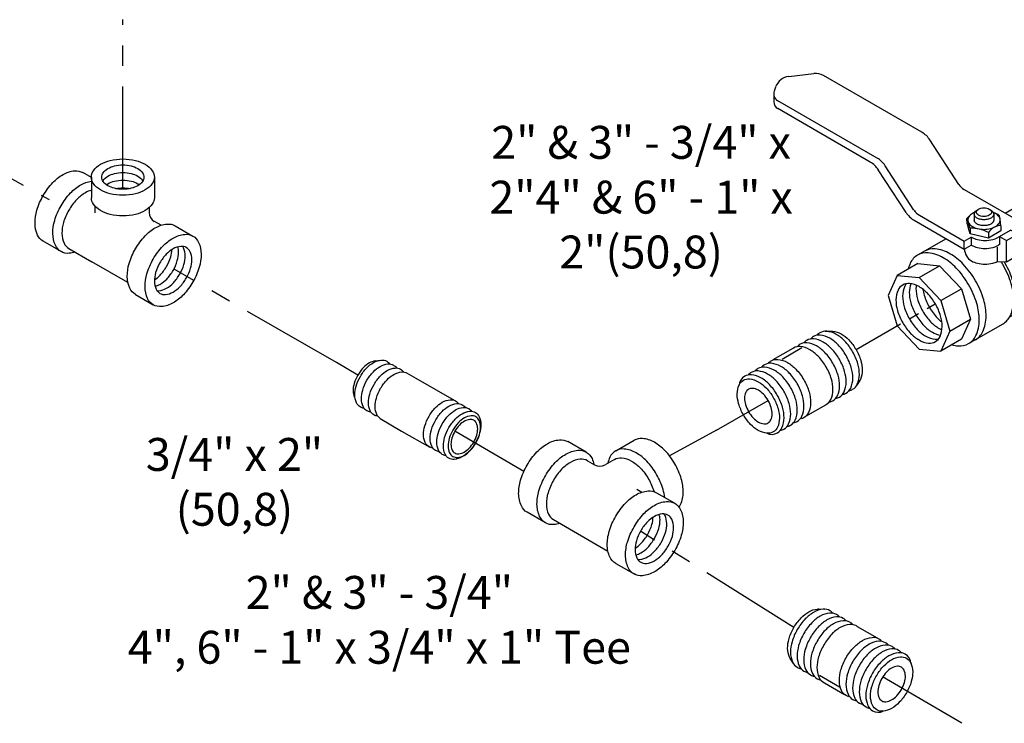
# Model space of a CAD drawing. Extents: x -13.4 to 19, y 7.4 to 32.3.
# Drawn here: x -4 to 8, y 20.3 to 28.9 of the extents above; entities that cross this region are included whole.
import ezdxf

# ---------------------------------------------------------------- set-up
doc = ezdxf.new("R2010")
doc.units = 0
doc.header["$MEASUREMENT"] = 0
doc.linetypes.add('CENTER', pattern=[2, 1.25, -0.25, 0.25, -0.25])
doc.layers.get('0').update_dxf_attribs({"linetype": 'CONTINUOUS'})
for name, color, linetype in [('CENTER', 3, 'CENTER'), ('CONST', 6, 'CONTINUOUS'), ('OBJ', 7, 'CONTINUOUS')]:
    doc.layers.add(name, color=color, linetype=linetype)

# ---------------------------------------------------------------- blocks, each defined once
blk = doc.blocks.new('1BLVLV1')
at = {"layer": 'OBJ'}
for p, q in [((-5.021, 4.382), (-4.413, 4.452)), ((-1.786, 3.023), (-4.176, 4.403)), ((-5.342, 4.124), (-5.377, 4.022)), ((-5.388, 3.958), (-5.388, 3.765)), ((-2.873, 2.395), (-5.291, 3.791)), ((-3.041, 2.299), (-5.291, 3.598)), ((-0.889, 1.756), (-1.589, 2.836)), ((-1.977, 1.128), (-2.677, 2.209)), ((-2.17, 1.071), (-2.845, 2.112)), ((-0.758, 1.631), (0.834, 0.712)), ((0.237, 1.057), (0.875, 1.426)), ((1.408, 1.373), (0.549, 0.877)), ((0.875, 1.426), (1.408, 1.373)), ((1.408, 1.373), (1.94, 0.811)), ((-1.846, 1.004), (-0.755, 0.374)), ((-0.688, 0.926), (-0.616, 1)), ((-0.512, 1.032), (-0.512, 0.889)), ((-0.455, 1.121), (-0.415, 1.149)), ((-0.136, 1.149), (-0.096, 1.121)), ((0.089, 1.016), (-0.046, 1.073)), ((-0.039, 1.032), (-0.039, 0.889)), ((0.089, 1.016), (0.113, 0.923)), ((-1.973, 0.884), (-0.755, 0.181)), ((-0.686, 0.795), (-0.688, 0.926)), ((-0.688, 0.926), (-0.661, 0.846)), ((-0.686, 0.795), (-0.658, 0.711)), ((-0.612, 0.687), (-0.662, 0.848)), ((0.136, 0.746), (0.116, 0.905)), ((0.136, 0.746), (0.138, 0.623)), ((1.94, 0.811), (0.828, 0.169)), ((1.94, 0.811), (2.161, 0.069)), ((-0.608, 0.552), (-0.659, 0.713)), ((-0.61, 0.687), (-0.608, 0.552)), ((-0.163, 0.449), (-0.608, 0.552)), ((-0.165, 0.587), (-0.163, 0.449)), ((0.138, 0.623), (-0.163, 0.449)), ((0.382, 0.644), (0.081, 0.471)), ((0.106, 0.485), (0.106, 0.292)), ((0.106, 0.485), (0.273, 0.388)), ((0.273, 0.388), (0.549, 0.547)), ((0.382, 0.644), (0.549, 0.547)), ((0.834, 0.712), (0.549, 0.547)), ((0.549, 0.031), (0.549, 0.547)), ((0.834, 0.519), (0.549, 0.354)), ((0.834, 0.712), (0.834, 0.519)), ((-1.195, 0.435), (-1.89, 0.034)), ((-0.755, 0.374), (-0.583, 0.473)), ((-0.755, 0.181), (-0.755, 0.374)), ((-0.755, 0.181), (-0.583, 0.28)), ((-0.583, 0.473), (-0.583, 0.28)), ((0.106, 0.292), (0.081, 0.277)), ((0.273, -0.128), (0.273, 0.388)), ((0.048, 0.233), (0.048, -0.123)), ((0.273, -0.128), (0.549, 0.031)), ((1.073, -0.559), (2.161, 0.069)), ((2.161, 0.069), (1.94, -0.418)), ((-1.885, -0.168), (-2.387, -0.458)), ((-1.885, -0.168), (-1.353, -0.221)), ((-1.854, -0.51), (-1.353, -0.221)), ((-1.353, -0.221), (-0.82, -0.783)), ((0.048, -0.123), (0.273, -0.128)), ((-2.387, -0.458), (-2.607, -0.945)), ((-2.387, -0.458), (-1.854, -0.51)), ((1.94, -0.418), (1.022, -0.948)), ((-1.854, -0.51), (-1.322, -1.072)), ((-2.607, -0.945), (-2.387, -1.687)), ((-1.322, -1.072), (-0.82, -0.783)), ((-0.82, -0.783), (-0.6, -1.525)), ((-1.322, -1.072), (-1.102, -1.814)), ((0.828, -1.197), (0.347, -1.474)), ((0.403, -1.365), (0.357, -1.456)), ((-1.102, -1.814), (-0.6, -1.525)), ((-0.6, -1.525), (-0.82, -2.012)), ((-0.648, -2.117), (0.189, -1.634)), ((-2.387, -1.687), (-1.854, -2.249)), ((-1.102, -1.814), (-1.322, -2.302)), ((-0.82, -2.012), (-1.322, -2.302)), ((-1.854, -2.249), (-1.322, -2.302))]:
    blk.add_line(p, q, dxfattribs=at)
for points in [[(-0.5, 1.075, 0.033097), (-0.553, 1.049, 0.106617), (-0.643, 0.968, 0.156851), (-0.668, 0.889, 0.156851), (-0.643, 0.809, 0.106617), (-0.553, 0.728, 0.072341), (-0.433, 0.681, 0.058752), (-0.275, 0.662, 0.058752), (-0.118, 0.681, 0.072341), (0.002, 0.728, 0.106617), (0.092, 0.809, 0.156851), (0.117, 0.889, 0.156851), (0.092, 0.968, 0.106617), (0.002, 1.049, 0.033097), (-0.051, 1.075, 0.058752)], [(-0.275, 0.896, -0.058752), (-0.37, 0.907, -0.072341), (-0.443, 0.936, -0.106617), (-0.497, 0.985, -0.156851), (-0.512, 1.032, -0.156851), (-0.497, 1.08, -0.085571), (-0.455, 1.121, -0.011331)], [(-0.096, 1.121, -0.085571), (-0.054, 1.08, -0.156851), (-0.039, 1.032, -0.156851), (-0.054, 0.985, -0.106617), (-0.108, 0.936, -0.072341), (-0.18, 0.907, -0.058752), (-0.275, 0.896, -0.058752)], [(-0.275, 0.752, -0.058752), (-0.37, 0.763, -0.072341), (-0.443, 0.792, -0.106617), (-0.497, 0.841, -0.156851), (-0.512, 0.889, -0.156851)], [(-0.039, 0.889, -0.156851), (-0.054, 0.841, -0.106617), (-0.108, 0.792, -0.072341), (-0.18, 0.763, -0.058752), (-0.275, 0.752, -0.058752)], [(-0.583, 0.473, 0.003725), (-0.579, 0.471, 0.072341), (-0.436, 0.414, 0.058752), (-0.249, 0.392, 0.058752), (-0.061, 0.414, 0.072341), (0.081, 0.471, 0.106617)], [(-0.583, 0.28, 0.003725), (-0.579, 0.277, 0.072341), (-0.436, 0.221, 0.058752), (-0.249, 0.198, 0.058752), (-0.061, 0.221, 0.072341), (0.081, 0.277, 0.106617)], [(0.828, -1.197, 0.156851), (0.996, -1.011, 0.106617), (1.073, -0.655, 0.072341), (1.017, -0.27, 0.058752), (0.828, 0.169, 0.036854), (0.659, 0.418, 0.072341)], [(-1.052, -2.146, 0.04131), (-0.905, -2.173, 0.156851), (-0.648, -2.117, 0.156851), (-0.471, -1.922, 0.106617), (-0.391, -1.549, 0.072341), (-0.449, -1.144, 0.058752), (-0.648, -0.683, 0.058752), (-0.948, -0.281, 0.072341), (-1.269, -0.027, 0.106617), (-1.633, 0.09, 0.156851), (-1.89, 0.034, 0.156851), (-2.067, -0.161, 0.04131), (-2.117, -0.302, 0.072341)], [(-0.481, -2.021, 0.156851), (-0.304, -1.826, 0.106617), (-0.223, -1.452, 0.072341), (-0.282, -1.048, 0.058752), (-0.481, -0.586, 0.058752), (-0.781, -0.184, 0.072341), (-1.102, 0.069, 0.106617), (-1.465, 0.186, 0.156851), (-1.723, 0.131, 0.156851)], [(-0.749, 0.184, 0.26377), (-0.579, -0.106, 0.072341), (-0.436, -0.162, 0.058752), (-0.249, -0.184, 0.058752), (-0.061, -0.162, 0.054556), (0.048, -0.123, 0.106617)], [(0.189, -1.634, 0.156851), (0.365, -1.439, 0.106617), (0.446, -1.066, 0.072341), (0.387, -0.661, 0.058752), (0.189, -0.2, 0.010206), (0.143, -0.125, 0.001636)], [(0.403, -1.365, 0.010856), (0.411, -1.349, 0.106617), (0.488, -0.993, 0.072341), (0.432, -0.608, 0.058752), (0.243, -0.169, 0.005998), (0.218, -0.127, 0.002186)], [(-2.252, -0.692, 0.156851), (-2.365, -0.816, 0.106617), (-2.416, -1.055, 0.072341), (-2.379, -1.314, 0.058752), (-2.252, -1.609, 0.058752), (-2.06, -1.867, 0.072341), (-1.854, -2.028, 0.106617), (-1.622, -2.103, 0.156851), (-1.457, -2.068, 0.248591)], [(-2.162, -0.659, 0.068692), (-2.202, -0.723, 0.106617), (-2.254, -0.962, 0.072341), (-2.216, -1.22, 0.058752), (-2.089, -1.515, 0.058752), (-1.897, -1.773, 0.072341), (-1.692, -1.935, 0.106617), (-1.459, -2.009, 0.068692), (-1.384, -2.007, 0.248591)], [(-1.457, -2.068, 0.156851), (-1.344, -1.943, 0.106617), (-1.293, -1.704, 0.072341), (-1.33, -1.445, 0.058752), (-1.457, -1.15, 0.058752), (-1.649, -0.893, 0.072341), (-1.854, -0.731, 0.106617), (-2.087, -0.656, 0.156851), (-2.252, -0.692, 0.248591)], [(-2.053, -0.66, 0.091691), (-2.092, -0.868, 0.072341), (-2.054, -1.126, 0.058752), (-1.927, -1.422, 0.058752), (-1.735, -1.679, 0.072341), (-1.53, -1.841, 0.091691), (-1.331, -1.911, 0.156851)], [(-1.924, -0.697, 0.033441), (-1.929, -0.774, 0.072341), (-1.892, -1.033, 0.058752), (-1.765, -1.328, 0.058752), (-1.572, -1.585, 0.072341), (-1.367, -1.747, 0.033441), (-1.298, -1.781, 0.156851)], [(-1.76, -0.794, 0.040874), (-1.729, -0.939, 0.058752), (-1.602, -1.234, 0.058752), (-1.41, -1.492, 0.040874), (-1.3, -1.59, 0.106617)]]:
    blk.add_lwpolyline(points, format="xyb", dxfattribs=at)
blk.add_lwpolyline([(-0.275, 0.974, -0.058752), (-0.349, 0.983, -0.072341), (-0.405, 1.005, -0.106617), (-0.447, 1.043, -0.156851), (-0.459, 1.08, -0.156851), (-0.447, 1.117, -0.106617), (-0.405, 1.155, -0.072341), (-0.349, 1.178, -0.058752), (-0.275, 1.186, -0.058752), (-0.202, 1.178, -0.072341), (-0.146, 1.155, -0.106617), (-0.104, 1.117, -0.156851), (-0.092, 1.08, -0.156851), (-0.104, 1.043, -0.106617), (-0.146, 1.005, -0.072341), (-0.202, 0.983, -0.058752)], format="xyb", close=True, dxfattribs=at)
for centre, radius, start, end in [((-4.977, 3.998), 0.386, 96.5868, 160.8934), ((-4.369, 4.068), 0.386, 60, 96.5868), ((-5.195, 3.958), 0.193, 160.8934, 240), ((-5.195, 3.765), 0.193, 180, 240), ((-2.076, 2.521), 0.58, 32.9497, 60), ((-3.163, 1.893), 0.58, 32.9497, 60), ((-3.331, 1.797), 0.58, 32.9497, 60), ((-0.565, 1.966), 0.386, 212.9497, 240), ((-1.683, 1.386), 0.58, 212.9497, 240), ((-1.652, 1.338), 0.386, 212.9497, 240), ((0.168, 0.353), 0.407, 94.7481, 145.2519), ((-0.572, -0.157), 0.845, 61.35, 92.7039)]:
    blk.add_arc(centre, radius, start, end, dxfattribs=at)
blk = doc.blocks.new('1PIPE2')
at = {"layer": 'CENTER'}
blk.add_line((1.131, -0.653), (-0.795, 0.459), dxfattribs=at)
at = {"layer": 'CONST'}
blk.add_line((1.755, -1.814), (2.239, -2.094), dxfattribs=at)
at = {"layer": 'OBJ'}
for p, q in [((1.74, -0.2), (1.883, -0.206)), ((2.67, -0.625), (3.155, -0.905)), ((1.12, -1.527), (1.044, -1.407)), ((1.876, -2), (2.361, -2.28))]:
    blk.add_line(p, q, dxfattribs=at)
for points in [[(1.044, -1.407, -0.034477), (1.027, -1.376, -0.106617), (0.98, -1.158, -0.072341), (1.015, -0.922, -0.058752), (1.131, -0.653, -0.058752), (1.306, -0.418, -0.072341), (1.493, -0.27, -0.106617), (1.706, -0.202, -0.034477), (1.74, -0.2, -0.156851)], [(2.082, -0.303, 0.086488), (2.009, -0.243, 0.156851), (1.845, -0.207, 0.106617), (1.612, -0.282, 0.072341), (1.407, -0.444, 0.058752), (1.215, -0.701, 0.058752), (1.088, -0.997, 0.072341), (1.05, -1.255, 0.106617), (1.102, -1.494, 0.156851), (1.215, -1.619, 0.086488), (1.304, -1.651, 0.062392)], [(2.243, -0.396, 0.086488), (2.171, -0.336, 0.156851), (2.006, -0.3, 0.106617), (1.773, -0.375, 0.072341), (1.568, -0.537, 0.058752), (1.376, -0.794, 0.058752), (1.249, -1.09, 0.072341), (1.211, -1.348, 0.106617), (1.263, -1.587, 0.156851), (1.376, -1.712, 0.086488), (1.465, -1.744, 0.062392)], [(2.404, -0.489, 0.086488), (2.332, -0.429, 0.156851), (2.167, -0.393, 0.106617), (1.934, -0.468, 0.072341), (1.729, -0.63, 0.058752), (1.537, -0.887, 0.058752), (1.41, -1.183, 0.072341), (1.372, -1.441, 0.106617), (1.424, -1.68, 0.156851), (1.537, -1.805, 0.086488), (1.626, -1.837, 0.062392)], [(2.565, -0.582, 0.086488), (2.493, -0.522, 0.156851), (2.328, -0.486, 0.106617), (2.095, -0.561, 0.072341), (1.89, -0.723, 0.058752), (1.698, -0.98, 0.058752), (1.571, -1.276, 0.072341), (1.534, -1.534, 0.106617), (1.585, -1.773, 0.156851), (1.698, -1.898, 0.086488), (1.787, -1.93, 0.062392)], [(2.67, -0.625, 0.017787), (2.654, -0.615, 0.156851), (2.489, -0.579, 0.106617), (2.256, -0.654, 0.072341), (2.051, -0.816, 0.058752), (1.859, -1.073, 0.058752), (1.732, -1.369, 0.072341), (1.695, -1.627, 0.106617), (1.746, -1.866, 0.156851), (1.859, -1.991, 0.017787), (1.876, -2, 0.062392)], [(2.469, -2.337, -0.065917), (2.402, -2.309, -0.156851), (2.289, -2.184, -0.106617), (2.237, -1.944, -0.072341), (2.275, -1.684, -0.058752), (2.402, -1.387, -0.058752), (2.595, -1.128, -0.072341), (2.802, -0.966, -0.106617), (3.036, -0.89, -0.156851), (3.201, -0.926, -0.065917), (3.258, -0.97, -0.106617)], [(3.43, -1.082, 0.086488), (3.358, -1.021, 0.156851), (3.193, -0.986, 0.106617), (2.961, -1.061, 0.072341), (2.756, -1.223, 0.058752), (2.563, -1.48, 0.058752), (2.437, -1.775, 0.072341), (2.399, -2.034, 0.106617), (2.45, -2.273, 0.156851), (2.563, -2.397, 0.086488), (2.652, -2.43, 0.062392)], [(3.592, -1.175, 0.086488), (3.519, -1.114, 0.156851), (3.355, -1.079, 0.106617), (3.122, -1.154, 0.072341), (2.917, -1.316, 0.058752), (2.725, -1.573, 0.058752), (2.598, -1.868, 0.072341), (2.56, -2.127, 0.106617), (2.612, -2.366, 0.156851), (2.725, -2.49, 0.086488), (2.813, -2.523, 0.062392)], [(3.753, -1.268, 0.086488), (3.68, -1.207, 0.156851), (3.516, -1.172, 0.106617), (3.283, -1.247, 0.072341), (3.078, -1.409, 0.058752), (2.886, -1.666, 0.058752), (2.759, -1.961, 0.072341), (2.721, -2.22, 0.106617), (2.773, -2.459, 0.156851), (2.886, -2.583, 0.086488), (2.974, -2.616, 0.062392)], [(3.978, -1.518, 0.248591), (3.841, -1.3, 0.156851), (3.677, -1.265, 0.106617), (3.444, -1.34, 0.072341), (3.239, -1.502, 0.058752), (3.047, -1.759, 0.058752), (2.92, -2.054, 0.072341), (2.882, -2.313, 0.106617), (2.934, -2.552, 0.156851), (3.047, -2.676, 0.248591), (3.304, -2.686, 0.062392)]]:
    blk.add_lwpolyline(points, format="xyb", dxfattribs=at)
for points in [[(3.872, -2.235, -0.058752), (3.696, -2.47, -0.072341), (3.509, -2.618, -0.106617), (3.296, -2.687, -0.156851), (3.146, -2.654, -0.156851), (3.043, -2.54, -0.106617), (2.996, -2.322, -0.072341), (3.03, -2.086, -0.058752), (3.146, -1.816, -0.058752), (3.321, -1.581, -0.072341), (3.509, -1.433, -0.106617), (3.721, -1.365, -0.156851), (3.872, -1.397, -0.156851), (3.975, -1.511, -0.106617), (4.022, -1.73, -0.072341), (3.988, -1.966, -0.058752)], [(3.272, -1.889, 0.058752), (3.196, -2.065, 0.072341), (3.174, -2.219, 0.106617), (3.205, -2.361, 0.156851), (3.272, -2.436, 0.156851), (3.37, -2.457, 0.106617), (3.509, -2.412, 0.072341), (3.631, -2.316, 0.058752), (3.745, -2.162, 0.058752), (3.821, -1.987, 0.072341), (3.844, -1.832, 0.106617), (3.813, -1.69, 0.156851), (3.745, -1.616, 0.156851), (3.647, -1.595, 0.106617), (3.509, -1.639, 0.072341), (3.386, -1.736, 0.058752)]]:
    blk.add_lwpolyline(points, format="xyb", close=True, dxfattribs=at)

msp = doc.modelspace()

# ---------------------------------------------------------------- linework, layer by layer
at = {"layer": 'CENTER'}
for p, q in [((-2.717, 26.82), (-2.717, 28.883)), ((-5.022, 27.474), (-3.611, 26.695)), ((-0.118, 24.713), (-2.091, 25.847)), ((0.141, 24.562), (-0.118, 24.713)), ((4.502, 23.89), (5.129, 24.252)), ((2.16, 23.389), (1.319, 23.879)), ((4.502, 23.89), (3.929, 23.58)), ((5.443, 21.49), (3.579, 22.662)), ((7.487, 20.327), (6.522, 20.89))]:
    msp.add_line(p, q, dxfattribs=at)
at = {"layer": 'CONST'}
msp.add_line((5.754, 20.91), (5.997, 20.77), dxfattribs=at)
at = {"layer": 'OBJ'}
for p, q in [((-3.1, 26.964), (-3.203, 27.023)), ((-3.1, 26.968), (-3.1, 26.718)), ((-2.334, 26.968), (-2.334, 26.718)), ((-3.058, 26.619), (-3.058, 26.532)), ((-2.397, 26.598), (-2.397, 26.538)), ((-2.253, 26.382), (-2.334, 26.429)), ((-2.081, 26.376), (-1.865, 26.251)), ((-3.469, 26.063), (-3.685, 26.188)), ((-3.374, 26.102), (-3.095, 25.94)), ((-2.655, 25.686), (-3.095, 25.94)), ((-2.563, 25.541), (-2.347, 25.416)), ((0.353, 24.733), (0.416, 24.742)), ((0.734, 24.589), (0.846, 24.523)), ((0.846, 24.523), (1.341, 24.238)), ((1.398, 24.205), (1.419, 24.194)), ((1.484, 24.156), (1.495, 24.15)), ((0.411, 24.033), (0.672, 23.881)), ((0.672, 23.881), (1.014, 23.684)), ((2.918, 23.624), (2.695, 23.752)), ((3.277, 23.64), (3.499, 23.768)), ((2.932, 23.52), (3.019, 23.47)), ((3.262, 23.536), (3.148, 23.47)), ((3.533, 23.173), (3.595, 23.137)), ((3.772, 23.13), (3.994, 23.002)), ((2.422, 22.765), (2.199, 22.893)), ((2.519, 22.804), (3.182, 22.421)), ((3.276, 22.271), (3.499, 22.143)), ((5.747, 21.717), (5.818, 21.714)), ((6.212, 21.505), (6.454, 21.365)), ((5.437, 21.053), (5.399, 21.114)), ((5.815, 20.817), (6.057, 20.677))]:
    msp.add_line(p, q, dxfattribs=at)
for points in [[(-2.717, 26.747, -0.058752), (-2.871, 26.765, -0.072341), (-2.988, 26.812, -0.106617), (-3.075, 26.891, -0.156851), (-3.1, 26.968, -0.156851), (-3.075, 27.045, -0.106617), (-2.988, 27.124, -0.072341), (-2.871, 27.171, -0.058752), (-2.717, 27.189, -0.058752), (-2.563, 27.171, -0.072341), (-2.446, 27.124, -0.106617), (-2.359, 27.045, -0.156851), (-2.334, 26.968, -0.156851), (-2.359, 26.891, -0.106617), (-2.446, 26.812, -0.072341), (-2.563, 26.765, -0.058752)], [(-2.717, 26.82, -0.058752), (-2.82, 26.832, -0.072341), (-2.899, 26.863, -0.106617), (-2.957, 26.916, -0.156851), (-2.974, 26.968, -0.156851), (-2.957, 27.02, -0.106617), (-2.899, 27.073, -0.072341), (-2.82, 27.105, -0.058752), (-2.717, 27.117, -0.058752), (-2.614, 27.105, -0.072341), (-2.535, 27.073, -0.106617), (-2.476, 27.02, -0.156851), (-2.46, 26.968, -0.156851), (-2.476, 26.916, -0.106617), (-2.535, 26.863, -0.072341), (-2.614, 26.832, -0.058752)], [(-1.865, 25.694, -0.058752), (-1.981, 25.538, -0.072341), (-2.106, 25.439, -0.106617), (-2.247, 25.394, -0.156851), (-2.347, 25.416, -0.156851), (-2.416, 25.491, -0.106617), (-2.447, 25.636, -0.072341), (-2.424, 25.793, -0.058752), (-2.347, 25.972, -0.058752), (-2.23, 26.129, -0.072341), (-2.106, 26.227, -0.106617), (-1.965, 26.272, -0.156851), (-1.865, 26.251, -0.156851), (-1.796, 26.175, -0.106617), (-1.765, 26.03, -0.072341), (-1.788, 25.873, -0.058752)], [(-2.267, 25.926, 0.058752), (-2.318, 25.807, 0.072341), (-2.333, 25.702, 0.106617), (-2.312, 25.605, 0.156851), (-2.267, 25.555, 0.156851), (-2.2, 25.54, 0.106617), (-2.106, 25.571, 0.072341), (-2.023, 25.636, 0.058752), (-1.945, 25.74, 0.058752), (-1.894, 25.86, 0.072341), (-1.879, 25.964, 0.106617), (-1.899, 26.061, 0.156851), (-1.945, 26.112, 0.156851), (-2.012, 26.126, 0.106617), (-2.106, 26.096, 0.072341), (-2.189, 26.03, 0.058752)], [(1.248, 23.922, -0.058752), (1.326, 24.026, -0.072341), (1.409, 24.091, -0.106617), (1.504, 24.121, -0.156851), (1.57, 24.106, -0.156851), (1.616, 24.055, -0.106617), (1.636, 23.959, -0.072341), (1.621, 23.854, -0.058752), (1.569, 23.735, -0.058752), (1.491, 23.631, -0.072341), (1.407, 23.566, -0.106617), (1.313, 23.536, -0.156851), (1.247, 23.55, -0.156851), (1.201, 23.601, -0.106617), (1.181, 23.698, -0.072341), (1.196, 23.802, -0.058752)], [(1.574, 23.732, 0.058752), (1.619, 23.835, 0.072341), (1.633, 23.925, 0.106617), (1.615, 24.009, 0.156851), (1.575, 24.053, 0.156851), (1.518, 24.066, 0.106617), (1.436, 24.04, 0.072341), (1.364, 23.983, 0.058752), (1.297, 23.893, 0.058752), (1.252, 23.79, 0.072341), (1.238, 23.7, 0.106617), (1.256, 23.616, 0.156851), (1.295, 23.572, 0.156851), (1.353, 23.559, 0.106617), (1.435, 23.585, 0.072341), (1.507, 23.642, 0.058752)], [(1.55, 23.746, 0.058752), (1.587, 23.831, 0.072341), (1.598, 23.906, 0.106617), (1.583, 23.975, 0.156851), (1.551, 24.011, 0.156851), (1.503, 24.021, 0.106617), (1.436, 24, 0.072341), (1.377, 23.954, 0.058752), (1.321, 23.879, 0.058752), (1.284, 23.794, 0.072341), (1.273, 23.719, 0.106617), (1.287, 23.65, 0.156851), (1.32, 23.614, 0.156851), (1.367, 23.604, 0.106617), (1.435, 23.625, 0.072341), (1.494, 23.672, 0.058752)], [(3.994, 22.429, -0.058752), (3.875, 22.269, -0.072341), (3.747, 22.168, -0.106617), (3.601, 22.121, -0.156851), (3.499, 22.143, -0.156851), (3.428, 22.221, -0.106617), (3.396, 22.37, -0.072341), (3.419, 22.531, -0.058752), (3.499, 22.715, -0.058752), (3.619, 22.876, -0.072341), (3.747, 22.977, -0.106617), (3.892, 23.024, -0.156851), (3.994, 23.002, -0.156851), (4.065, 22.924, -0.106617), (4.097, 22.775, -0.072341), (4.074, 22.613, -0.058752)], [(3.581, 22.668, 0.058752), (3.528, 22.545, 0.072341), (3.513, 22.437, 0.106617), (3.534, 22.338, 0.156851), (3.581, 22.286, 0.156851), (3.65, 22.271, 0.106617), (3.747, 22.302, 0.072341), (3.832, 22.37, 0.058752), (3.912, 22.477, 0.058752), (3.965, 22.6, 0.072341), (3.98, 22.707, 0.106617), (3.959, 22.807, 0.156851), (3.912, 22.859, 0.156851), (3.843, 22.873, 0.106617), (3.747, 22.842, 0.072341), (3.661, 22.775, 0.058752)], [(6.813, 20.699, -0.058752), (6.725, 20.582, -0.072341), (6.631, 20.508, -0.106617), (6.525, 20.474, -0.156851), (6.45, 20.49, -0.156851), (6.398, 20.547, -0.106617), (6.375, 20.656, -0.072341), (6.392, 20.774, -0.058752), (6.45, 20.909, -0.058752), (6.538, 21.027, -0.072341), (6.631, 21.1, -0.106617), (6.738, 21.135, -0.156851), (6.813, 21.118, -0.156851), (6.864, 21.061, -0.106617), (6.888, 20.952, -0.072341), (6.871, 20.834, -0.058752)], [(6.513, 20.873, 0.058752), (6.475, 20.785, 0.072341), (6.464, 20.708, 0.106617), (6.479, 20.636, 0.156851), (6.513, 20.599, 0.156851), (6.562, 20.589, 0.106617), (6.631, 20.611, 0.072341), (6.693, 20.659, 0.058752), (6.75, 20.736, 0.058752), (6.788, 20.824, 0.072341), (6.799, 20.901, 0.106617), (6.783, 20.972, 0.156851), (6.75, 21.009, 0.156851), (6.701, 21.02, 0.106617), (6.631, 20.998, 0.072341), (6.57, 20.949, 0.058752)]]:
    msp.add_lwpolyline(points, format="xyb", close=True, dxfattribs=at)
for points in [[(-3.685, 26.745, -0.058752), (-3.569, 26.901, -0.072341), (-3.444, 27, -0.106617), (-3.303, 27.045, -0.156851), (-3.203, 27.023, -0.156851)], [(-2.961, 26.922, -0.018131), (-2.957, 26.927, -0.106617), (-2.899, 26.98, -0.072341), (-2.82, 27.012, -0.058752), (-2.717, 27.024, -0.058752), (-2.614, 27.012, -0.072341), (-2.535, 26.98, -0.106617), (-2.476, 26.927, -0.018131), (-2.473, 26.922, -0.156851)], [(-3.469, 26.62, -0.058752), (-3.352, 26.776, -0.072341), (-3.227, 26.875, -0.09692), (-3.1, 26.918, -0.056328)], [(-2.917, 26.875, -0.029115), (-2.899, 26.887, -0.072341), (-2.82, 26.919, -0.058752), (-2.717, 26.931, -0.058752), (-2.614, 26.919, -0.072341), (-2.535, 26.887, -0.029115), (-2.517, 26.875, -0.156851)], [(-2.806, 26.829, -0.050443), (-2.717, 26.838, -0.050443), (-2.628, 26.829, -0.072341)], [(-3.685, 26.188, -0.156851), (-3.754, 26.264, -0.106617), (-3.785, 26.409, -0.072341), (-3.762, 26.566, -0.058752), (-3.685, 26.745, -0.058752)], [(-3.1, 26.808, 0.068224), (-3.173, 26.778, 0.072341), (-3.277, 26.696, 0.058752), (-3.374, 26.566, 0.058752)], [(-2.717, 26.497, -0.058752), (-2.871, 26.515, -0.072341), (-2.988, 26.562, -0.106617), (-3.075, 26.641, -0.156851), (-3.1, 26.718, -0.156851)], [(-2.334, 26.718, -0.156851), (-2.359, 26.641, -0.106617), (-2.446, 26.562, -0.072341), (-2.563, 26.515, -0.058752), (-2.717, 26.497, -0.058752)], [(-3.296, 26.057, -0.0526), (-3.369, 26.042, -0.156851), (-3.469, 26.063, -0.156851), (-3.537, 26.139, -0.106617), (-3.568, 26.284, -0.072341), (-3.546, 26.441, -0.058752), (-3.469, 26.62, -0.058752)], [(-3.374, 26.566, 0.058752), (-3.439, 26.416, 0.072341), (-3.458, 26.285, 0.106617), (-3.431, 26.165, 0.156851), (-3.374, 26.102, 0.156851)], [(-2.563, 25.541, -0.156851), (-2.632, 25.616, -0.106617), (-2.663, 25.761, -0.072341), (-2.641, 25.918, -0.058752), (-2.563, 26.097, -0.058752), (-2.447, 26.254, -0.072341), (-2.322, 26.352, -0.106617), (-2.181, 26.397, -0.156851), (-2.081, 26.376, -0.156851)], [(-2.325, 25.64, 0.06701), (-2.267, 25.664, 0.072341), (-2.184, 25.729, 0.058752), (-2.106, 25.833, 0.058752), (-2.055, 25.953, 0.072341), (-2.04, 26.057, 0.06701), (-2.048, 26.12, 0.156851)], [(-2.302, 25.587, 0.047802), (-2.281, 25.587, 0.106617), (-2.186, 25.617, 0.072341), (-2.103, 25.683, 0.058752), (-2.026, 25.787, 0.058752), (-1.974, 25.906, 0.072341), (-1.959, 26.011, 0.106617), (-1.98, 26.108, 0.047802), (-1.99, 26.126, 0.156851)], [(-2.333, 25.719, 0.060582), (-2.264, 25.776, 0.058752), (-2.187, 25.88, 0.058752), (-2.135, 25.999, 0.060582), (-2.121, 26.087, 0.06701)], [(0.353, 24.733, 0.094977), (0.281, 24.708, 0.072341), (0.208, 24.652, 0.058752), (0.141, 24.562, 0.058752), (0.096, 24.459, 0.072341), (0.082, 24.368, 0.094977), (0.097, 24.293, 0.156851)], [(0.171, 24.545, -0.058752), (0.249, 24.648, -0.072341), (0.332, 24.714, -0.106617), (0.427, 24.744, -0.156851), (0.493, 24.729, -0.108237), (0.528, 24.697, -0.106617)], [(0.251, 24.498, -0.058752), (0.33, 24.602, -0.072341), (0.413, 24.667, -0.106617), (0.507, 24.697, -0.156851), (0.574, 24.682, -0.108237), (0.609, 24.65, -0.106617)], [(0.338, 24.448, -0.058752), (0.416, 24.552, -0.072341), (0.499, 24.617, -0.106617), (0.593, 24.647, -0.156851), (0.66, 24.632, -0.108237), (0.695, 24.6, -0.106617)], [(0.418, 24.401, -0.058752), (0.496, 24.505, -0.072341), (0.579, 24.57, -0.106617), (0.674, 24.6, -0.156851), (0.74, 24.586, -0.156851)], [(0.215, 24.159, -0.108237), (0.17, 24.173, -0.156851), (0.124, 24.224, -0.106617), (0.104, 24.321, -0.072341), (0.119, 24.425, -0.058752), (0.171, 24.545, -0.058752)], [(0.295, 24.112, -0.108237), (0.25, 24.126, -0.156851), (0.205, 24.177, -0.106617), (0.184, 24.274, -0.072341), (0.2, 24.378, -0.058752), (0.251, 24.498, -0.058752)], [(0.382, 24.062, -0.108237), (0.336, 24.077, -0.156851), (0.291, 24.127, -0.106617), (0.27, 24.224, -0.072341), (0.286, 24.329, -0.058752), (0.338, 24.448, -0.058752)], [(0.417, 24.03, -0.156851), (0.371, 24.081, -0.106617), (0.351, 24.177, -0.072341), (0.366, 24.282, -0.058752), (0.418, 24.401, -0.058752)], [(1.007, 24.062, -0.058752), (1.085, 24.166, -0.072341), (1.168, 24.231, -0.106617), (1.263, 24.261, -0.156851), (1.329, 24.247, -0.108237), (1.364, 24.214, -0.106617)], [(1.087, 24.015, -0.058752), (1.165, 24.119, -0.072341), (1.249, 24.184, -0.106617), (1.343, 24.214, -0.156851), (1.409, 24.2, -0.108237), (1.444, 24.168, -0.106617)], [(1.168, 23.969, -0.058752), (1.246, 24.072, -0.072341), (1.329, 24.138, -0.106617), (1.423, 24.168, -0.156851), (1.49, 24.153, -0.108237), (1.525, 24.121, -0.106617)], [(1.051, 23.676, -0.108237), (1.005, 23.691, -0.156851), (0.96, 23.742, -0.106617), (0.939, 23.838, -0.072341), (0.955, 23.943, -0.058752), (1.007, 24.062, -0.058752)], [(1.131, 23.629, -0.108237), (1.086, 23.644, -0.156851), (1.04, 23.695, -0.106617), (1.02, 23.792, -0.072341), (1.035, 23.896, -0.058752), (1.087, 24.015, -0.058752)], [(1.212, 23.583, -0.108237), (1.166, 23.597, -0.156851), (1.121, 23.648, -0.106617), (1.1, 23.745, -0.072341), (1.116, 23.849, -0.058752), (1.168, 23.969, -0.058752)], [(2.199, 23.466, -0.058752), (2.319, 23.626, -0.072341), (2.447, 23.727, -0.106617), (2.592, 23.774, -0.156851), (2.695, 23.752, -0.156851)], [(3.995, 23.482, 0.058752), (3.875, 23.643, 0.072341), (3.747, 23.744, 0.106617), (3.602, 23.79, 0.156851), (3.499, 23.768, 0.156851)], [(2.422, 23.337, -0.058752), (2.542, 23.498, -0.072341), (2.67, 23.599, -0.106617), (2.815, 23.646, -0.156851), (2.918, 23.624, -0.156851), (2.988, 23.546, -0.0526), (3.012, 23.474, -0.072341)], [(3.773, 23.353, 0.058752), (3.653, 23.514, 0.072341), (3.525, 23.615, 0.106617), (3.379, 23.662, 0.156851), (3.277, 23.64, 0.156851), (3.206, 23.562, 0.0526), (3.182, 23.49, 0.072341)], [(2.932, 23.52, 0.156851), (2.846, 23.538, 0.106617), (2.725, 23.499, 0.072341), (2.619, 23.415, 0.058752), (2.519, 23.281, 0.058752)], [(3.262, 23.536, -0.156851), (3.348, 23.554, -0.106617), (3.469, 23.515, -0.072341), (3.576, 23.431, -0.058752), (3.676, 23.297, -0.058752)], [(4.047, 22.955, 0.054599), (4.066, 22.987, 0.106617), (4.098, 23.136, 0.072341), (4.074, 23.298, 0.058752), (3.995, 23.482, 0.058752)], [(2.199, 22.893, -0.156851), (2.129, 22.971, -0.106617), (2.096, 23.12, -0.072341), (2.12, 23.282, -0.058752), (2.199, 23.466, -0.058752)], [(3.872, 23.073, 0.043534), (3.852, 23.169, 0.058752), (3.773, 23.353, 0.058752)], [(2.599, 22.758, -0.0526), (2.524, 22.743, -0.156851), (2.422, 22.765, -0.156851), (2.351, 22.843, -0.106617), (2.319, 22.992, -0.072341), (2.342, 23.153, -0.058752), (2.422, 23.337, -0.058752)], [(2.519, 23.281, 0.058752), (2.453, 23.128, 0.072341), (2.433, 22.993, 0.106617), (2.46, 22.869, 0.156851), (2.519, 22.804, 0.156851)], [(3.676, 23.297, -0.058703), (3.742, 23.144, -0.072341)], [(3.276, 22.271, -0.156851), (3.206, 22.349, -0.106617), (3.173, 22.498, -0.072341), (3.197, 22.66, -0.058752), (3.276, 22.844, -0.058752), (3.396, 23.005, -0.072341), (3.524, 23.106, -0.106617), (3.669, 23.152, -0.156851), (3.772, 23.13, -0.156851)], [(3.545, 22.319, 0.047802), (3.567, 22.319, 0.106617), (3.664, 22.35, 0.072341), (3.749, 22.418, 0.058752), (3.829, 22.525, 0.058752), (3.882, 22.648, 0.072341), (3.897, 22.755, 0.106617), (3.876, 22.855, 0.047802), (3.865, 22.873, 0.156851)], [(3.513, 22.455, 0.060582), (3.583, 22.513, 0.058752), (3.663, 22.62, 0.058752), (3.716, 22.743, 0.060582), (3.731, 22.833, 0.106617)], [(3.521, 22.374, 0.06701), (3.581, 22.398, 0.072341), (3.666, 22.465, 0.058752), (3.746, 22.573, 0.058752), (3.799, 22.695, 0.072341), (3.815, 22.803, 0.06701), (3.806, 22.867, 0.156851)], [(5.399, 21.114, -0.034477), (5.391, 21.129, -0.106617), (5.367, 21.238, -0.072341), (5.384, 21.356, -0.058752), (5.442, 21.491, -0.058752), (5.53, 21.608, -0.072341), (5.624, 21.682, -0.106617), (5.73, 21.716, -0.034477), (5.747, 21.717, -0.156851)], [(5.918, 21.665, 0.086488), (5.882, 21.696, 0.156851), (5.799, 21.714, 0.106617), (5.683, 21.676, 0.072341), (5.58, 21.595, 0.058752), (5.484, 21.466, 0.058752), (5.421, 21.319, 0.072341), (5.402, 21.19, 0.106617), (5.428, 21.07, 0.156851), (5.484, 21.008, 0.086488), (5.529, 20.991, 0.062392)], [(5.998, 21.619, 0.086488), (5.962, 21.649, 0.156851), (5.88, 21.667, 0.106617), (5.764, 21.63, 0.072341), (5.661, 21.549, 0.058752), (5.565, 21.42, 0.058752), (5.501, 21.272, 0.072341), (5.483, 21.143, 0.106617), (5.508, 21.024, 0.156851), (5.565, 20.961, 0.086488), (5.609, 20.945, 0.062392)], [(6.079, 21.572, 0.086488), (6.043, 21.603, 0.156851), (5.961, 21.621, 0.106617), (5.844, 21.583, 0.072341), (5.742, 21.502, 0.058752), (5.646, 21.373, 0.058752), (5.582, 21.226, 0.072341), (5.563, 21.097, 0.106617), (5.589, 20.977, 0.156851), (5.646, 20.915, 0.086488), (5.69, 20.898, 0.062392)], [(6.16, 21.526, 0.086488), (6.123, 21.556, 0.156851), (6.041, 21.574, 0.106617), (5.925, 21.537, 0.072341), (5.822, 21.456, 0.058752), (5.726, 21.327, 0.058752), (5.663, 21.179, 0.072341), (5.644, 21.05, 0.106617), (5.67, 20.931, 0.156851), (5.726, 20.868, 0.086488), (5.77, 20.852, 0.062392)], [(6.212, 21.505, 0.017787), (6.204, 21.51, 0.156851), (6.122, 21.528, 0.106617), (6.005, 21.49, 0.072341), (5.903, 21.409, 0.058752), (5.807, 21.28, 0.058752), (5.743, 21.133, 0.072341), (5.724, 21.004, 0.106617), (5.75, 20.884, 0.156851), (5.807, 20.822, 0.017787), (5.815, 20.817, 0.062392)], [(6.112, 20.649, -0.065917), (6.078, 20.663, -0.156851), (6.021, 20.725, -0.106617), (5.996, 20.845, -0.072341), (6.014, 20.975, -0.058752), (6.078, 21.124, -0.058752), (6.175, 21.253, -0.072341), (6.278, 21.334, -0.106617), (6.395, 21.372, -0.156851), (6.477, 21.354, -0.065917), (6.506, 21.332, -0.106617)], [(6.592, 21.276, 0.086488), (6.556, 21.306, 0.156851), (6.474, 21.324, 0.106617), (6.357, 21.287, 0.072341), (6.255, 21.206, 0.058752), (6.159, 21.077, 0.058752), (6.095, 20.93, 0.072341), (6.076, 20.8, 0.106617), (6.102, 20.681, 0.156851), (6.159, 20.618, 0.086488), (6.203, 20.602, 0.062392)], [(6.673, 21.23, 0.086488), (6.637, 21.26, 0.156851), (6.554, 21.278, 0.106617), (6.438, 21.24, 0.072341), (6.335, 21.159, 0.058752), (6.239, 21.031, 0.058752), (6.176, 20.883, 0.072341), (6.157, 20.754, 0.106617), (6.183, 20.634, 0.156851), (6.239, 20.572, 0.086488), (6.284, 20.556, 0.062392)], [(6.753, 21.183, 0.086488), (6.717, 21.213, 0.156851), (6.635, 21.231, 0.106617), (6.518, 21.194, 0.072341), (6.416, 21.113, 0.058752), (6.32, 20.984, 0.058752), (6.256, 20.837, 0.072341), (6.238, 20.707, 0.106617), (6.263, 20.588, 0.156851), (6.32, 20.525, 0.086488), (6.364, 20.509, 0.062392)], [(6.866, 21.058, 0.248591), (6.798, 21.167, 0.156851), (6.715, 21.185, 0.106617), (6.599, 21.147, 0.072341), (6.496, 21.066, 0.058752), (6.4, 20.938, 0.058752), (6.337, 20.79, 0.072341), (6.318, 20.661, 0.106617), (6.344, 20.541, 0.156851), (6.4, 20.479, 0.248591), (6.529, 20.474, 0.062392)]]:
    msp.add_lwpolyline(points, format="xyb", dxfattribs=at)
for centre, radius, start, end in [((-2.272, 26.538), 0.125, 180, 240), ((3.083, 23.581), 0.129, 240, 300)]:
    msp.add_arc(centre, radius, start, end, dxfattribs=at)

# ---------------------------------------------------------------- block references
at = {"xscale": 0.5, "yscale": 0.5, "zscale": 0.5}
msp.add_blockref('1BLVLV1', (7.892, 26.002), dxfattribs=at)
at = {"xscale": 0.4999999999999979, "yscale": 0.5, "zscale": 0.5, "rotation": 239.9999999999998}
msp.add_blockref('1PIPE2', (6.765, 25.197), dxfattribs=at)

# ---------------------------------------------------------------- texts
at = {"char_height": 0.4, "attachment_point": 2}
for s, insert, width in [('2" & 3" - 3/4" x 2"^J4" & 6" - 1" x 2"^J(50,8)', (3.585, 27.591), 3.85778), ('3/4" x 2" (50,8)', (-1.36, 23.796), 3.3712), ('2" & 3" - 3/4"\\P4", 6" - 1" x 3/4" x 1" Tee', (0.402, 22.118), 8.49778)]:
    msp.add_mtext(s, dxfattribs=dict(at, insert=insert, width=width))

doc.saveas('drawing.dxf')
